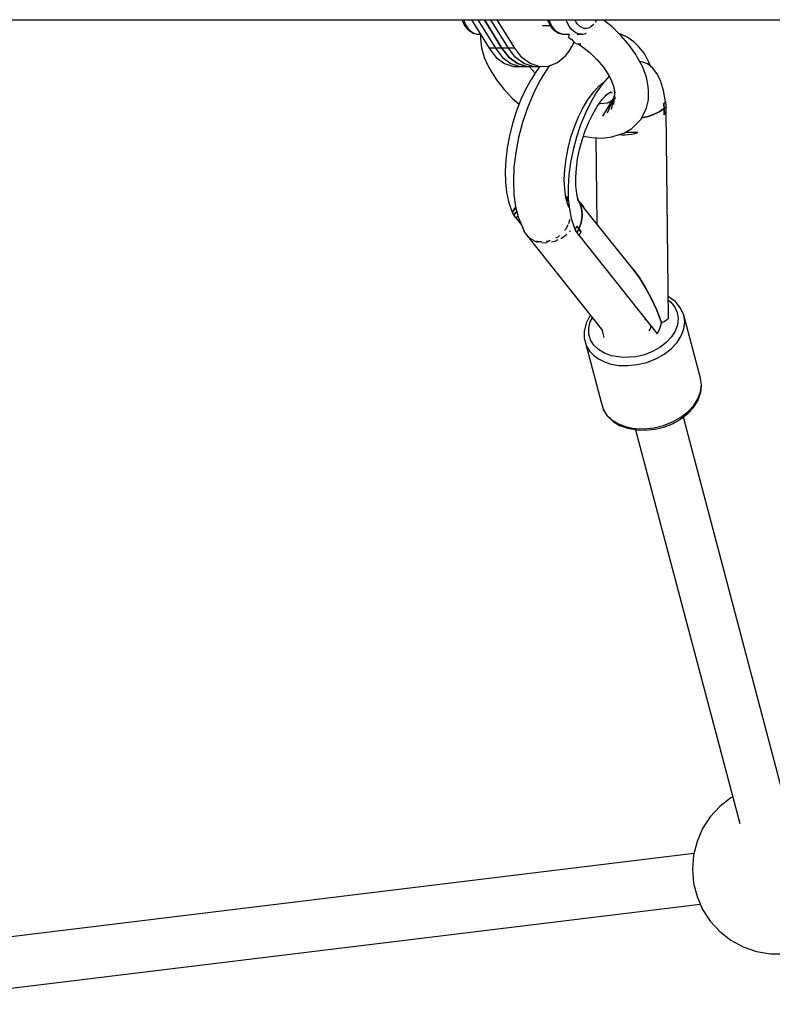
# Model space of a CAD drawing. Units: millimetres. Extents: x -7753 to 14017, y -12124 to 8863.
# Drawn here: x -692 to -427, y -8467 to -8121 of the extents above; entities that cross this region are included whole.
import ezdxf

# ---------------------------------------------------------------- set-up
doc = ezdxf.new("R2010")
doc.units = ezdxf.units.MM

msp = doc.modelspace()

# ---------------------------------------------------------------- linework, layer by layer
for p, q in [((-714.12, -8120.81), (-525.73, -8120.81)), ((-536.09, -8120.81), (-535.89, -8121.38)), ((-535.89, -8121.38), (-535.76, -8121.65)), ((-535.76, -8121.65), (-535.14, -8122.84)), ((-535.48, -8120.81), (-535.13, -8121.81)), ((-532.69, -8120.81), (-526.51, -8130.88)), ((-530.43, -8120.81), (-524.25, -8130.88)), ((-521.99, -8130.88), (-528.17, -8120.81)), ((-528.17, -8120.81), (-521.99, -8130.88)), ((-519.74, -8130.88), (-525.92, -8120.81)), ((-525.73, -8120.81), (-312.46, -8120.81)), ((-517.48, -8130.88), (-523.66, -8120.81)), ((-506.01, -8120.81), (-505.81, -8121.38)), ((-505.81, -8121.38), (-505.68, -8121.65)), ((-505.68, -8121.65), (-505.06, -8122.84)), ((-505.05, -8121.81), (-505.4, -8120.81)), ((-499.03, -8121.81), (-499.38, -8120.81)), ((-495.93, -8121.69), (-496.38, -8120.81)), ((-495.33, -8122.5), (-495.93, -8121.69)), ((-488.87, -8121.14), (-489.17, -8121.65)), ((-488.73, -8120.81), (-488.87, -8121.14)), ((-483.27, -8123.36), (-486.4, -8120.81)), ((-535.14, -8122.84), (-534.4, -8123.86)), ((-535.13, -8121.81), (-534.5, -8123.05)), ((-534.5, -8123.05), (-533.73, -8124.1)), ((-534.4, -8123.86), (-533.55, -8124.67)), ((-533.73, -8124.1), (-532.85, -8124.93)), ((-533.55, -8124.67), (-532.63, -8125.24)), ((-532.85, -8124.93), (-531.89, -8125.52)), ((-532.63, -8125.24), (-532.16, -8125.49)), ((-507.73, -8122.91), (-505.01, -8122.91)), ((-505.06, -8122.84), (-504.32, -8123.86)), ((-504.41, -8123.05), (-505.05, -8121.81)), ((-503.65, -8124.1), (-504.41, -8123.05)), ((-504.32, -8123.86), (-503.47, -8124.67)), ((-502.77, -8124.93), (-503.65, -8124.1)), ((-503.47, -8124.67), (-502.54, -8125.24)), ((-501.81, -8125.52), (-502.77, -8124.93)), ((-502.54, -8125.24), (-502.08, -8125.49)), ((-498.4, -8123.05), (-499.03, -8121.81)), ((-497.63, -8124.1), (-498.4, -8123.05)), ((-496.75, -8124.93), (-497.63, -8124.1)), ((-495.79, -8125.52), (-496.75, -8124.93)), ((-494.65, -8123.15), (-495.33, -8122.5)), ((-493.9, -8123.61), (-494.65, -8123.15)), ((-493.12, -8123.86), (-493.9, -8123.61)), ((-492.31, -8123.91), (-493.12, -8123.86)), ((-491.52, -8123.74), (-492.31, -8123.91)), ((-490.75, -8123.36), (-491.52, -8123.74)), ((-490.04, -8122.79), (-490.75, -8123.36)), ((-489.68, -8122.37), (-490.04, -8122.79)), ((-480.06, -8126.48), (-483.27, -8123.36)), ((-532.16, -8125.49), (-531.16, -8125.82)), ((-531.89, -8125.52), (-530.88, -8125.85)), ((-531.16, -8125.82), (-530.88, -8125.85)), ((-530.88, -8125.85), (-529.85, -8125.91)), ((-529.85, -8125.91), (-529.56, -8125.91)), ((-529.56, -8125.91), (-529.52, -8127.53)), ((-529.52, -8127.53), (-529.18, -8130.7)), ((-502.08, -8125.49), (-501.07, -8125.82)), ((-500.8, -8125.85), (-501.81, -8125.52)), ((-501.07, -8125.82), (-500.8, -8125.85)), ((-500.8, -8125.85), (-499.77, -8125.91)), ((-499.77, -8125.91), (-498.31, -8125.91)), ((-498.56, -8125.91), (-498.4, -8126.17)), ((-498.47, -8126.4), (-498.54, -8126.79)), ((-498.54, -8126.79), (-498.52, -8127.05)), ((-498.52, -8127.05), (-497.26, -8127.85)), ((-498.31, -8125.9), (-498.47, -8126.4)), ((-497.44, -8127.74), (-497.21, -8128.11)), ((-497.21, -8128.11), (-496.73, -8128.76)), ((-494.78, -8125.85), (-495.79, -8125.52)), ((-495.57, -8125.91), (-493.75, -8125.91)), ((-493.75, -8125.91), (-494.78, -8125.85)), ((-493.75, -8125.91), (-493.47, -8125.87)), ((-493.47, -8125.87), (-492.45, -8125.66)), ((-492.45, -8125.66), (-492.33, -8125.59)), ((-480.16, -8125.94), (-480.83, -8125.73)), ((-477.91, -8127.01), (-480.16, -8125.94)), ((-477.26, -8129.75), (-480.06, -8126.48)), ((-475.57, -8128.61), (-477.91, -8127.01)), ((-473.88, -8130.37), (-475.57, -8128.61)), ((-529.18, -8130.7), (-528.2, -8134.08)), ((-526.51, -8130.88), (-524.02, -8134.07)), ((-521.99, -8130.88), (-526.51, -8130.88)), ((-524.25, -8130.88), (-521.76, -8134.07)), ((-519.74, -8130.88), (-524.25, -8130.88)), ((-519.5, -8134.07), (-521.99, -8130.88)), ((-521.99, -8130.88), (-519.5, -8134.07)), ((-517.48, -8130.88), (-521.99, -8130.88)), ((-517.25, -8134.07), (-519.74, -8130.88)), ((-514.99, -8134.07), (-517.48, -8130.88)), ((-499.65, -8133.5), (-498.39, -8131.92)), ((-498.39, -8131.92), (-497.26, -8130.13)), ((-497.26, -8130.13), (-496.68, -8128.79)), ((-496.73, -8128.76), (-495.93, -8129.17)), ((-495.93, -8129.17), (-494.86, -8129.31)), ((-495.15, -8129.27), (-493.96, -8130.09)), ((-494.86, -8129.31), (-494.3, -8129.25)), ((-493.96, -8130.09), (-491.13, -8132.4)), ((-474.94, -8133.1), (-477.26, -8129.75)), ((-471.9, -8132.69), (-473.88, -8130.37)), ((-528.2, -8134.08), (-526.6, -8137.58)), ((-524.02, -8134.07), (-521.1, -8136.26)), ((-521.76, -8134.07), (-518.84, -8136.26)), ((-516.58, -8136.26), (-519.5, -8134.07)), ((-519.5, -8134.07), (-516.58, -8136.26)), ((-514.33, -8136.26), (-517.25, -8134.07)), ((-512.07, -8136.26), (-514.99, -8134.07)), ((-502.49, -8135.9), (-499.65, -8133.5)), ((-491.13, -8132.4), (-488.56, -8134.89)), ((-488.56, -8134.89), (-486.32, -8137.51)), ((-474.38, -8134.01), (-474.94, -8133.1)), ((-472.49, -8137.54), (-474.38, -8134.01)), ((-472.79, -8135.59), (-473.57, -8135.52)), ((-470.83, -8136.38), (-472.79, -8135.59)), ((-470.28, -8135.72), (-471.9, -8132.69)), ((-526.6, -8137.58), (-525.99, -8138.58)), ((-525.99, -8138.58), (-523.93, -8141.94)), ((-521.1, -8136.26), (-517.92, -8137.32)), ((-518.84, -8136.26), (-515.66, -8137.32)), ((-517.92, -8137.32), (-513.4, -8137.32)), ((-513.4, -8137.32), (-516.58, -8136.26)), ((-516.58, -8136.26), (-513.4, -8137.32)), ((-515.66, -8137.32), (-511.15, -8137.32)), ((-511.15, -8137.32), (-514.33, -8136.26)), ((-513.4, -8137.32), (-508.89, -8137.32)), ((-510.31, -8139.57), (-512.43, -8137.32)), ((-508.89, -8137.32), (-512.07, -8136.26)), ((-509.71, -8138.65), (-511.77, -8141.83)), ((-508.67, -8137.31), (-509.71, -8138.65)), ((-508.89, -8137.32), (-505.63, -8137.2)), ((-506.24, -8138.3), (-508.74, -8142.4)), ((-505.33, -8137.07), (-506.24, -8138.3)), ((-505.63, -8137.2), (-502.49, -8135.9)), ((-486.32, -8137.51), (-484.46, -8140.19)), ((-471.2, -8140.99), (-472.49, -8137.54)), ((-469.07, -8137.76), (-470.83, -8136.38)), ((-469.63, -8137.33), (-470.28, -8135.72)), ((-467.54, -8139.71), (-469.07, -8137.76)), ((-523.93, -8141.94), (-521.35, -8145.26)), ((-511.77, -8141.83), (-513.69, -8145.35)), ((-508.74, -8142.4), (-511.03, -8146.94)), ((-484.26, -8140.67), (-486.48, -8143.23)), ((-484.74, -8139.78), (-483.67, -8141.78)), ((-483.67, -8141.78), (-482.75, -8144.23)), ((-470.53, -8144.28), (-471.2, -8140.99)), ((-466.27, -8142.18), (-467.54, -8139.71)), ((-465.15, -8145.65), (-466.27, -8142.18)), ((-521.35, -8145.26), (-518.34, -8148.47)), ((-513.69, -8145.35), (-515.43, -8149.16)), ((-489.73, -8146.23), (-487.75, -8144.11)), ((-486.48, -8143.23), (-488.68, -8146.34)), ((-487.75, -8144.11), (-486.01, -8142.69)), ((-486.79, -8143.67), (-487.15, -8143.62)), ((-487.12, -8143.6), (-486.49, -8143.24)), ((-486.77, -8143.64), (-487.01, -8143.53)), ((-486.6, -8143.4), (-486.61, -8143.31)), ((-486.56, -8143.28), (-486.54, -8143.32)), ((-482.75, -8144.23), (-482.28, -8146.56)), ((-482.49, -8145.5), (-482.27, -8148.72)), ((-470.49, -8145.85), (-470.53, -8144.28)), ((-470.48, -8148.99), (-470.49, -8145.85)), ((-464.44, -8149.7), (-465.15, -8145.65)), ((-518.34, -8148.47), (-515.97, -8150.57)), ((-515.43, -8149.16), (-516.97, -8153.18)), ((-511.03, -8146.94), (-513.05, -8151.83)), ((-493.43, -8151.72), (-491.64, -8148.79)), ((-491.64, -8148.79), (-489.73, -8146.23)), ((-488.68, -8146.34), (-490.75, -8149.86)), ((-488.51, -8151.35), (-486.86, -8149.02)), ((-486.86, -8149.02), (-485.15, -8147.03)), ((-482.94, -8148.75), (-486.66, -8154.73)), ((-485.67, -8147.64), (-485.14, -8147.16)), ((-485.14, -8147.16), (-483.55, -8146.08)), ((-482.66, -8148.05), (-484.94, -8153.7)), ((-484.79, -8146.92), (-484.72, -8146.93)), ((-483.24, -8149.23), (-484.51, -8149.99)), ((-484.29, -8146.58), (-483.12, -8146.36)), ((-483.27, -8149.28), (-484.13, -8150.17)), ((-482.49, -8147.27), (-483.61, -8152.33)), ((-482.43, -8146.41), (-482.72, -8150.66)), ((-471.13, -8151.82), (-470.48, -8148.99)), ((-513.05, -8151.83), (-514.78, -8156.96)), ((-495.07, -8154.98), (-493.43, -8151.72)), ((-490.75, -8149.86), (-492.65, -8153.71)), ((-490.06, -8153.97), (-488.51, -8151.35)), ((-487.39, -8150.44), (-487.86, -8150.42)), ((-485.01, -8150.15), (-487.39, -8150.44)), ((-484.5, -8149.98), (-485.01, -8150.15)), ((-471.81, -8153.4), (-471.13, -8151.82)), ((-466.51, -8153.12), (-464.98, -8152.03)), ((-464.98, -8152.03), (-466.51, -8153.12)), ((-465.08, -8150.28), (-464.44, -8149.7)), ((-464.8, -8150.05), (-465.08, -8150.28)), ((-464.98, -8152.03), (-465.08, -8150.28)), ((-465.08, -8150.28), (-465.02, -8151.15)), ((-465.02, -8151.15), (-464.98, -8152.03)), ((-464.61, -8151.68), (-464.98, -8152.03)), ((-464.98, -8152.03), (-464.61, -8151.68)), ((-464.98, -8152.03), (-464.94, -8153.13)), ((-464.91, -8154.25), (-464.98, -8152.03)), ((-464.54, -8149.82), (-464.8, -8150.05)), ((-464.28, -8151.33), (-464.61, -8151.68)), ((-464.61, -8151.68), (-464.28, -8151.33)), ((-464.3, -8149.59), (-464.54, -8149.82)), ((-464.28, -8151.33), (-464.3, -8149.59)), ((-464.24, -8151.88), (-464.28, -8151.33)), ((-464.2, -8152.63), (-464.24, -8151.88)), ((-464.18, -8153.1), (-464.2, -8152.63)), ((-516.97, -8153.18), (-518.28, -8157.35)), ((-496.52, -8158.48), (-495.07, -8154.98)), ((-492.65, -8153.71), (-494.34, -8157.83)), ((-491.48, -8156.86), (-490.06, -8153.97)), ((-475.08, -8157.88), (-473.13, -8155.87)), ((-473.13, -8155.87), (-471.81, -8153.4)), ((-472.83, -8155.31), (-470.59, -8154.81)), ((-470.59, -8154.81), (-472.83, -8155.31)), ((-470.59, -8154.81), (-468.4, -8154.06)), ((-468.4, -8154.06), (-470.59, -8154.81)), ((-468.4, -8154.06), (-466.51, -8153.12)), ((-466.51, -8153.12), (-468.4, -8154.06)), ((-464.94, -8153.13), (-464.91, -8154.25)), ((-464.91, -8154.25), (-464.53, -8153.69)), ((-464.91, -8154.25), (-464.91, -8154.25)), ((-464.53, -8153.69), (-464.18, -8153.1)), ((-463.46, -8225.72), (-464.26, -8153.23)), ((-518.28, -8157.35), (-519.34, -8161.59)), ((-514.78, -8156.96), (-516.16, -8162.23)), ((-497.75, -8162.16), (-496.52, -8158.48)), ((-494.34, -8157.83), (-495.79, -8162.14)), ((-492.74, -8159.93), (-491.48, -8156.86)), ((-478.85, -8160.55), (-476.34, -8159.05)), ((-476.34, -8159.05), (-475.08, -8157.88)), ((-519.34, -8161.59), (-520.13, -8165.85)), ((-516.16, -8162.23), (-517.16, -8167.51)), ((-498.74, -8165.93), (-497.75, -8162.16)), ((-495.79, -8162.14), (-496.97, -8166.56)), ((-494.71, -8166.45), (-493.82, -8163.15)), ((-493.82, -8163.15), (-492.74, -8159.93)), ((-493.37, -8161.8), (-490.43, -8162.29)), ((-490.43, -8162.29), (-486.71, -8162.42)), ((-488.96, -8162.34), (-488.63, -8192.59)), ((-486.71, -8162.42), (-483.35, -8162.01)), ((-483.35, -8162.01), (-480.43, -8161.06)), ((-480.87, -8161.21), (-480.83, -8161.21)), ((-480.83, -8161.21), (-479.73, -8161.28)), ((-480.43, -8161.06), (-478.85, -8160.55)), ((-479.73, -8161.28), (-478.63, -8161.26)), ((-478.63, -8161.26), (-477.56, -8161.17)), ((-477.52, -8160.42), (-478.49, -8160.34)), ((-478.48, -8160.33), (-474.18, -8160.47)), ((-477.56, -8161.17), (-476.43, -8161.01)), ((-476.4, -8160.48), (-477.52, -8160.42)), ((-476.43, -8161.01), (-475.29, -8160.77)), ((-475.29, -8160.5), (-476.4, -8160.48)), ((-474.18, -8160.47), (-475.29, -8160.5)), ((-475.29, -8160.77), (-474.18, -8160.47)), ((-520.13, -8165.85), (-520.64, -8170.03)), ((-499.46, -8169.71), (-498.74, -8165.93)), ((-496.97, -8166.56), (-497.86, -8171)), ((-495.37, -8169.77), (-494.71, -8166.45)), ((-520.64, -8170.03), (-520.85, -8174.08)), ((-517.16, -8167.51), (-517.78, -8172.7)), ((-499.91, -8173.43), (-499.46, -8169.71)), ((-495.81, -8173.05), (-495.37, -8169.77)), ((-517.78, -8172.7), (-517.99, -8177.7)), ((-500.06, -8177.01), (-499.91, -8173.43)), ((-497.86, -8171), (-498.45, -8175.39)), ((-496.01, -8176.23), (-495.81, -8173.05)), ((-520.85, -8174.08), (-520.77, -8177.91)), ((-499.91, -8180.36), (-500.06, -8177.01)), ((-498.45, -8175.39), (-498.72, -8179.63)), ((-495.97, -8179.24), (-496.01, -8176.23)), ((-520.77, -8177.91), (-520.39, -8181.47)), ((-517.99, -8177.7), (-517.79, -8182.38)), ((-499.48, -8183.42), (-499.91, -8180.36)), ((-498.72, -8179.63), (-498.67, -8183.66)), ((-495.69, -8182.03), (-495.97, -8179.24)), ((-520.39, -8181.47), (-519.73, -8184.7)), ((-517.79, -8182.38), (-517.18, -8186.65)), ((-499.57, -8182.81), (-499.04, -8183.16)), ((-498.76, -8186.13), (-499.48, -8183.42)), ((-498.62, -8184.17), (-499.47, -8183.44)), ((-499.31, -8184.05), (-498.58, -8184.52)), ((-499.04, -8183.16), (-498.67, -8183.54)), ((-498.67, -8183.66), (-498.29, -8187.4)), ((-495.18, -8184.55), (-495.69, -8182.03)), ((-495.09, -8184.33), (-495.44, -8183.27)), ((-519.73, -8184.7), (-518.79, -8187.54)), ((-518.79, -8187.54), (-518.35, -8188.52)), ((-517.13, -8186.86), (-518.45, -8188.75)), ((-518.35, -8188.52), (-517.15, -8186.78)), ((-517.18, -8186.65), (-516.18, -8190.43)), ((-498.9, -8185.62), (-498.45, -8185.82)), ((-498.71, -8185.7), (-498.89, -8185.64)), ((-498.63, -8186.32), (-498.85, -8185.82)), ((-498.37, -8186.63), (-498.64, -8186.29)), ((-498.36, -8186.72), (-498.63, -8186.32)), ((-498.29, -8187.4), (-497.61, -8190.77)), ((-494.46, -8185.68), (-495.09, -8184.33)), ((-493.03, -8187.1), (-495.04, -8184.43)), ((-494.69, -8184.88), (-494.73, -8184.84)), ((-494.48, -8185.07), (-494.69, -8184.88)), ((-494.49, -8185.16), (-494.14, -8185.53)), ((-493.91, -8185.7), (-494.48, -8185.07)), ((-494.46, -8185.68), (-493.89, -8187.73)), ((-493.89, -8187.73), (-494.46, -8185.68)), ((-494.14, -8185.53), (-493.55, -8186.29)), ((-493.43, -8186.38), (-493.91, -8185.7)), ((-493.55, -8186.29), (-493.03, -8187.1)), ((-493.03, -8187.1), (-493.43, -8186.38)), ((-475.98, -8208.37), (-493.03, -8187.1)), ((-518.45, -8188.75), (-517.79, -8189.58)), ((-517.79, -8189.58), (-516.78, -8188.19)), ((-516.78, -8188.19), (-517.79, -8189.58)), ((-517.79, -8189.58), (-517.27, -8190.42)), ((-517.27, -8190.42), (-517.15, -8190.59)), ((-517.15, -8190.59), (-516.35, -8189.81)), ((-517.06, -8190.5), (-515.2, -8192.85)), ((-516.34, -8189.84), (-516.74, -8190.19)), ((-516.18, -8190.43), (-515.41, -8192.35)), ((-497.61, -8190.77), (-496.62, -8193.72)), ((-493.79, -8189.93), (-494.16, -8192.18)), ((-494.16, -8192.18), (-493.79, -8189.93)), ((-493.89, -8187.73), (-493.79, -8189.93)), ((-493.79, -8189.93), (-493.89, -8187.73)), ((-515.41, -8192.35), (-513.97, -8195.71)), ((-498.77, -8193.01), (-499.67, -8194.6)), ((-498.74, -8192.92), (-498.77, -8193.01)), ((-498.21, -8191.32), (-498.62, -8192.54)), ((-498.2, -8191.09), (-498.21, -8191.32)), ((-496.62, -8193.72), (-496.23, -8194.59)), ((-496.08, -8194.36), (-496.33, -8194.82)), ((-496.23, -8194.59), (-495.62, -8193.41)), ((-495.84, -8193.89), (-496.08, -8194.36)), ((-495.62, -8193.41), (-495.84, -8193.89)), ((-495.3, -8193.91), (-495.62, -8193.41)), ((-495.62, -8193.41), (-494.98, -8194.39)), ((-494.98, -8194.39), (-495.31, -8195.03)), ((-495.31, -8195.03), (-494.98, -8194.39)), ((-494.98, -8194.39), (-495.3, -8193.91)), ((-494.16, -8192.18), (-494.98, -8194.39)), ((-494.98, -8194.39), (-494.16, -8192.18)), ((-494.58, -8194.98), (-494.98, -8194.39)), ((-494.98, -8194.39), (-494.16, -8195.55)), ((-514.4, -8194.71), (-514.26, -8195.33)), ((-514.26, -8195.33), (-513.98, -8195.68)), ((-514, -8195.64), (-514.26, -8195.33)), ((-513.97, -8195.71), (-513.9, -8195.8)), ((-513.9, -8195.8), (-512.34, -8197.74)), ((-512.22, -8197.73), (-512.61, -8197.26)), ((-512.53, -8197.5), (-486.62, -8230.06)), ((-512.34, -8197.74), (-512.14, -8197.83)), ((-511.04, -8198.2), (-512.22, -8197.73)), ((-502.32, -8197.23), (-503.11, -8197.6)), ((-501.79, -8196.71), (-502.32, -8197.23)), ((-501.31, -8197.69), (-500.3, -8197.21)), ((-500.3, -8197.21), (-499.21, -8196.24)), ((-499.67, -8194.6), (-500, -8194.92)), ((-498.27, -8195.4), (-497.99, -8195.15)), ((-497.99, -8195.15), (-497.86, -8194.93)), ((-496.33, -8194.82), (-495.67, -8195.65)), ((-495.31, -8195.03), (-495.67, -8195.65)), ((-495.67, -8195.65), (-495.31, -8195.03)), ((-495.67, -8195.65), (-495.59, -8195.8)), ((-495.59, -8195.8), (-495.34, -8196.21)), ((-495.34, -8196.21), (-495.08, -8196.6)), ((-495.08, -8196.6), (-495.03, -8196.67)), ((-495.03, -8196.67), (-494.79, -8196.38)), ((-494.95, -8196.57), (-467.37, -8231.24)), ((-494.79, -8196.38), (-494.57, -8196.1)), ((-494.16, -8195.55), (-494.58, -8194.98)), ((-494.57, -8196.1), (-494.36, -8195.83)), ((-494.36, -8195.83), (-494.16, -8195.55)), ((-511.1, -8198.33), (-509.85, -8198.93)), ((-509.85, -8198.93), (-509.44, -8198.98)), ((-509.18, -8198.95), (-509.71, -8198.74)), ((-507.98, -8198.89), (-509.18, -8198.95)), ((-507.93, -8199.14), (-506.67, -8199.27)), ((-506.67, -8199.27), (-505.95, -8199.14)), ((-505.68, -8198.77), (-506.48, -8198.81)), ((-505, -8198.46), (-505.68, -8198.77)), ((-504.62, -8198.89), (-503.32, -8198.65)), ((-503.32, -8198.65), (-502.27, -8198.15)), ((-473.75, -8211.31), (-475.98, -8208.37)), ((-475.98, -8208.37), (-473.75, -8211.31)), ((-471.57, -8214.8), (-473.75, -8211.31)), ((-473.75, -8211.31), (-471.57, -8214.8)), ((-469.49, -8218.72), (-471.57, -8214.8)), ((-471.57, -8214.8), (-469.49, -8218.72)), ((-467.57, -8222.97), (-469.49, -8218.72)), ((-469.49, -8218.72), (-467.57, -8222.97)), ((-463.13, -8218.37), (-463.55, -8218.17)), ((-461.06, -8219.95), (-463.13, -8218.37)), ((-463.53, -8219.45), (-462.63, -8220.14)), ((-462.63, -8220.14), (-461.23, -8221.87)), ((-461.23, -8221.87), (-460.36, -8223.81)), ((-460.72, -8220.3), (-461.06, -8219.95)), ((-459.15, -8222.23), (-460.72, -8220.3)), ((-491.15, -8225.18), (-492.34, -8227.56)), ((-490.83, -8224.77), (-491.15, -8225.18)), ((-490.91, -8227.02), (-490.19, -8225.58)), ((-465.87, -8227.42), (-467.57, -8222.97)), ((-467.57, -8222.97), (-465.87, -8227.42)), ((-460.36, -8223.81), (-460.04, -8225.92)), ((-458.17, -8224.42), (-459.15, -8222.23)), ((-458.07, -8224.66), (-458.17, -8224.42)), ((-457.71, -8227.03), (-458.07, -8224.66)), ((-452.19, -8246.84), (-458.07, -8224.66)), ((-492.47, -8228.02), (-493.07, -8230.48)), ((-492.34, -8227.56), (-492.47, -8228.02)), ((-491.44, -8229.21), (-490.91, -8227.02)), ((-471.76, -8226.47), (-471.79, -8226.49)), ((-471.51, -8226.04), (-471.76, -8226.47)), ((-469.79, -8229.42), (-469.5, -8228.56)), ((-466.73, -8230), (-466.23, -8228.73)), ((-466.23, -8228.73), (-465.87, -8227.42)), ((-465.87, -8227.42), (-464.94, -8226.9)), ((-464.94, -8226.9), (-464.13, -8226.33)), ((-464.13, -8226.33), (-463.46, -8225.72)), ((-460.3, -8228.1), (-461.11, -8230.28)), ((-460.04, -8225.92), (-460.3, -8228.1)), ((-458, -8229.48), (-457.71, -8227.03)), ((-493.07, -8230.48), (-493.03, -8232.9)), ((-491.41, -8231.36), (-491.44, -8229.21)), ((-490.81, -8233.4), (-491.41, -8231.36)), ((-486.89, -8229.72), (-486.13, -8232.57)), ((-470.22, -8230.18), (-469.79, -8229.42)), ((-467.37, -8231.24), (-466.73, -8230)), ((-462.45, -8232.39), (-464.27, -8234.33)), ((-461.11, -8230.28), (-462.45, -8232.39)), ((-460.42, -8234.31), (-458.91, -8231.94)), ((-458.91, -8231.94), (-458, -8229.48)), ((-493.03, -8232.9), (-493, -8233.16)), ((-493, -8233.16), (-492.33, -8235.45)), ((-493, -8233.16), (-487.13, -8255.34)), ((-492.33, -8235.45), (-491.04, -8237.52)), ((-489.67, -8235.24), (-490.81, -8233.4)), ((-488.03, -8236.83), (-489.67, -8235.24)), ((-464.27, -8234.33), (-466.51, -8236.06)), ((-462.47, -8236.5), (-460.42, -8234.31)), ((-491.04, -8237.52), (-489.71, -8238.89)), ((-489.71, -8238.89), (-488.08, -8240.07)), ((-485.94, -8238.1), (-488.03, -8236.83)), ((-483.49, -8239.01), (-485.94, -8238.1)), ((-479.32, -8239.63), (-483.49, -8239.01)), ((-474.86, -8239.31), (-479.32, -8239.63)), ((-471.9, -8238.59), (-474.86, -8239.31)), ((-469.09, -8237.5), (-471.9, -8238.59)), ((-466.51, -8236.06), (-469.09, -8237.5)), ((-467.88, -8240.06), (-464.99, -8238.44)), ((-464.99, -8238.44), (-462.47, -8236.5)), ((-488.08, -8240.07), (-486.19, -8241.03)), ((-486.19, -8241.03), (-484.09, -8241.76)), ((-484.09, -8241.76), (-481.01, -8242.34)), ((-481.01, -8242.34), (-477.74, -8242.45)), ((-477.74, -8242.45), (-474.38, -8242.1)), ((-474.38, -8242.1), (-471.05, -8241.29)), ((-471.05, -8241.29), (-467.88, -8240.06)), ((-451.84, -8249.21), (-452.19, -8246.84)), ((-452.12, -8251.67), (-451.84, -8249.21)), ((-452.09, -8251.92), (-451.8, -8249.47)), ((-451.8, -8249.47), (-451.84, -8249.21)), ((-453.12, -8254.81), (-452.22, -8252.4)), ((-453.04, -8254.12), (-452.12, -8251.67)), ((-452.22, -8252.4), (-452.09, -8251.92)), ((-487.13, -8255.34), (-486.45, -8257.63)), ((-456.6, -8258.68), (-454.54, -8256.49)), ((-454.6, -8257.14), (-453.12, -8254.81)), ((-454.54, -8256.49), (-453.04, -8254.12)), ((-486.45, -8257.63), (-485.17, -8259.7)), ((-486.45, -8257.63), (-486.36, -8257.87)), ((-486.36, -8257.87), (-485.07, -8259.94)), ((-485.17, -8259.7), (-483.32, -8261.49)), ((-485.07, -8259.94), (-484.72, -8260.3)), ((-459.11, -8260.62), (-456.6, -8258.68)), ((-459.1, -8261.2), (-456.62, -8259.29)), ((-456.62, -8259.29), (-454.6, -8257.14)), ((-484.72, -8260.3), (-482.9, -8262.05)), ((-483.32, -8261.49), (-480.98, -8262.92)), ((-482.9, -8262.05), (-480.59, -8263.46)), ((-480.98, -8262.92), (-478.21, -8263.94)), ((-480.59, -8263.46), (-477.88, -8264.46)), ((-468.5, -8264.28), (-465.18, -8263.47)), ((-465.18, -8263.47), (-462.01, -8262.24)), ((-465.08, -8264.06), (-462.05, -8262.88)), ((-462.05, -8262.88), (-459.28, -8261.33)), ((-462.01, -8262.24), (-459.11, -8260.62)), ((-459.28, -8261.33), (-459.1, -8261.2)), ((-422.33, -8395.94), (-458.19, -8260.51)), ((-478.21, -8263.94), (-475.93, -8264.42)), ((-477.88, -8264.46), (-474.85, -8265.03)), ((-475.93, -8264.42), (-473.52, -8264.64)), ((-475, -8265.01), (-438.33, -8403.49)), ((-474.85, -8265.03), (-474.6, -8265.06)), ((-474.6, -8265.06), (-471.47, -8265.17)), ((-473.52, -8264.64), (-471.03, -8264.59)), ((-471.47, -8265.17), (-468.25, -8264.83)), ((-471.03, -8264.59), (-468.5, -8264.28)), ((-468.25, -8264.83), (-465.08, -8264.06)), ((-441.46, -8394.42), (-445.36, -8397.45)), ((-440.82, -8394.08), (-441.46, -8394.42)), ((-445.36, -8397.45), (-448.7, -8401.08)), ((-448.7, -8401.08), (-451.4, -8405.22)), ((-451.4, -8405.22), (-453.38, -8409.74)), ((-453.38, -8409.74), (-454.6, -8414.53)), ((-454.47, -8414.03), (-742.09, -8449.07)), ((-454.6, -8414.53), (-455, -8419.45)), ((-455, -8419.45), (-454.6, -8424.37)), ((-454.6, -8424.37), (-453.38, -8429.16)), ((-453.38, -8429.16), (-451.4, -8433.68)), ((-741.58, -8467.01), (-452.24, -8431.75)), ((-451.4, -8433.68), (-448.7, -8437.81)), ((-448.7, -8437.81), (-445.36, -8441.44)), ((-445.36, -8441.44), (-441.46, -8444.48)), ((-441.46, -8444.48), (-437.12, -8446.83)), ((-437.12, -8446.83), (-432.45, -8448.43)), ((-432.45, -8448.43), (-427.57, -8449.24)), ((-427.57, -8449.24), (-422.64, -8449.24))]:
    msp.add_line(p, q)

doc.saveas('drawing.dxf')
